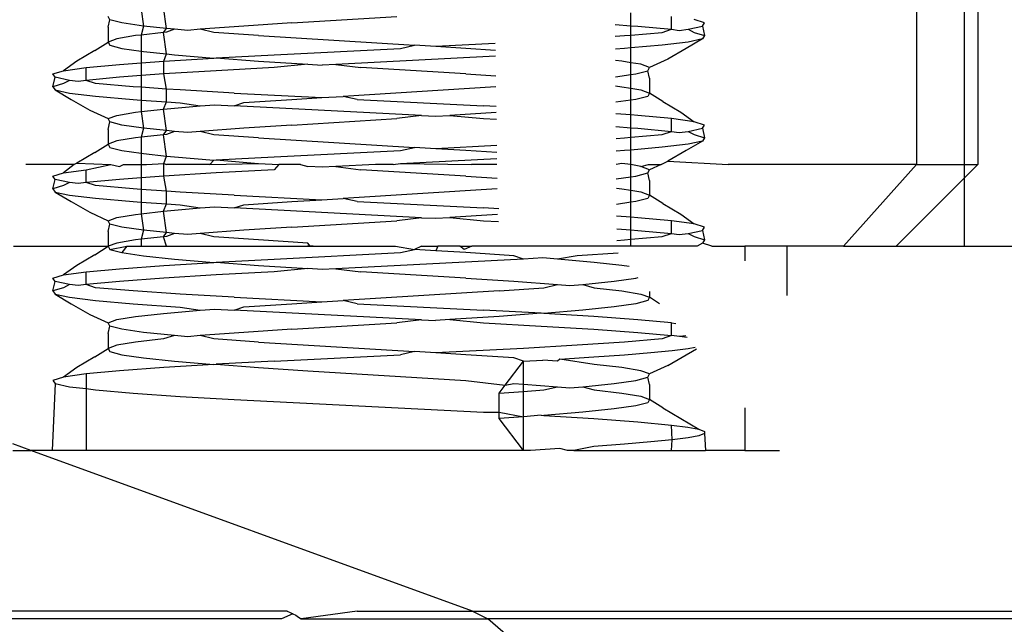
# Model space of a CAD drawing. Extents: x -25722 to 25467, y -13371 to 12897.
# Drawn here: x -23327 to -23315, y 890 to 897 of the extents above; entities that cross this region are included whole.
import ezdxf

# ---------------------------------------------------------------- set-up
doc = ezdxf.new("R2010")
doc.units = 0
doc.layers.get('0').update_dxf_attribs({"linetype": 'CONTINUOUS'})

msp = doc.modelspace()

# ---------------------------------------------------------------- linework, layer by layer
for p, q in [((-23316.233, 903.294), (-23316.233, 895.294)), ((-23315.65, 903.294), (-23315.65, 895.294)), ((-23315.482, 903.294), (-23315.482, 895.294)), ((-23325.731, 897.192), (-23325.703, 896.99)), ((-23325.421, 896.961), (-23325.458, 897.222)), ((-23319.732, 896.994), (-23319.732, 897.151)), ((-23326.115, 897.066), (-23326.136, 897.106)), ((-23326.136, 896.975), (-23326.115, 897.066)), ((-23325.968, 897.028), (-23326.115, 897.066)), ((-23325.703, 896.99), (-23325.968, 897.028)), ((-23323.885, 897.028), (-23324.473, 896.99)), ((-23323.885, 897.028), (-23322.599, 897.106)), ((-23319.234, 896.95), (-23319.234, 897.106)), ((-23318.829, 897.028), (-23318.959, 897.068)), ((-23318.855, 896.988), (-23318.829, 897.028)), ((-23326.136, 896.975), (-23326.136, 896.871)), ((-23325.703, 896.99), (-23325.731, 896.879)), ((-23325.458, 896.91), (-23325.731, 896.879)), ((-23325.421, 896.961), (-23325.703, 896.99)), ((-23325.458, 896.91), (-23325.421, 896.961)), ((-23325.421, 896.913), (-23325.458, 896.91)), ((-23325.421, 896.648), (-23325.458, 896.91)), ((-23325.321, 896.95), (-23325.421, 896.961)), ((-23325.321, 896.95), (-23325.421, 896.913)), ((-23325.16, 896.937), (-23325.321, 896.95)), ((-23325.009, 896.95), (-23325.16, 896.937)), ((-23324.473, 896.99), (-23325.009, 896.95)), ((-23324.841, 896.91), (-23325.009, 896.95)), ((-23324.293, 896.872), (-23324.841, 896.91)), ((-23319.924, 897.009), (-23319.732, 896.994)), ((-23319.732, 896.994), (-23319.645, 896.988)), ((-23319.732, 896.879), (-23319.732, 896.994)), ((-23319.732, 896.879), (-23319.35, 896.912)), ((-23319.645, 896.988), (-23319.234, 896.95)), ((-23319.35, 896.912), (-23319.234, 896.95)), ((-23319.234, 896.95), (-23319.14, 896.937)), ((-23319.14, 896.937), (-23319.031, 896.95)), ((-23319.031, 896.95), (-23318.855, 896.988)), ((-23319.031, 896.95), (-23318.959, 896.912)), ((-23318.959, 896.912), (-23318.829, 896.872)), ((-23318.855, 896.988), (-23318.829, 896.872)), ((-23326.299, 896.691), (-23326.136, 896.794)), ((-23326.136, 896.871), (-23326.136, 896.794)), ((-23326.028, 896.834), (-23326.136, 896.794)), ((-23326.136, 896.794), (-23326.115, 896.754)), ((-23325.799, 896.872), (-23326.028, 896.834)), ((-23325.731, 896.879), (-23325.799, 896.872)), ((-23325.731, 896.879), (-23325.731, 896.682)), ((-23324.293, 896.872), (-23322.383, 896.754)), ((-23319.923, 896.864), (-23319.81, 896.872)), ((-23319.81, 896.872), (-23319.732, 896.879)), ((-23319.732, 896.722), (-23319.732, 896.879)), ((-23319.031, 896.794), (-23319.35, 896.756)), ((-23318.855, 896.832), (-23319.054, 896.715)), ((-23318.855, 896.832), (-23319.031, 896.794)), ((-23318.829, 896.872), (-23318.855, 896.832)), ((-23326.299, 896.691), (-23326.52, 896.56)), ((-23326.115, 896.754), (-23325.968, 896.716)), ((-23325.968, 896.716), (-23325.731, 896.682)), ((-23325.731, 896.682), (-23325.703, 896.678)), ((-23325.731, 896.682), (-23325.731, 896.539)), ((-23325.703, 896.678), (-23325.421, 896.648)), ((-23324.102, 896.638), (-23322.554, 896.716)), ((-23322.554, 896.716), (-23322.383, 896.754)), ((-23322.123, 896.738), (-23322.383, 896.754)), ((-23321.394, 896.776), (-23322.123, 896.738)), ((-23321.755, 896.716), (-23322.123, 896.738)), ((-23321.392, 896.692), (-23321.755, 896.716)), ((-23319.81, 896.716), (-23319.922, 896.708)), ((-23319.732, 896.722), (-23319.81, 896.716)), ((-23319.35, 896.756), (-23319.732, 896.722)), ((-23319.732, 896.541), (-23319.732, 896.722)), ((-23319.054, 896.715), (-23319.279, 896.585)), ((-23326.52, 896.56), (-23326.681, 896.443)), ((-23325.996, 896.519), (-23325.731, 896.539)), ((-23325.731, 896.539), (-23325.454, 896.559)), ((-23325.731, 896.539), (-23325.731, 896.383)), ((-23325.454, 896.559), (-23325.421, 896.648)), ((-23325.454, 896.559), (-23324.841, 896.597)), ((-23325.454, 896.403), (-23325.454, 896.559)), ((-23325.421, 896.648), (-23325.321, 896.638)), ((-23325.321, 896.638), (-23324.841, 896.597)), ((-23324.841, 896.597), (-23324.81, 896.6)), ((-23324.81, 896.6), (-23324.102, 896.638)), ((-23324.81, 896.6), (-23324.293, 896.559)), ((-23324.293, 896.559), (-23323.69, 896.521)), ((-23321.391, 896.62), (-23323.346, 896.519)), ((-23319.841, 896.559), (-23319.921, 896.568)), ((-23319.732, 896.541), (-23319.841, 896.559)), ((-23319.612, 896.521), (-23319.732, 896.541)), ((-23319.732, 896.395), (-23319.732, 896.541)), ((-23319.279, 896.585), (-23319.504, 896.481)), ((-23326.811, 896.403), (-23326.681, 896.443)), ((-23326.681, 896.443), (-23326.406, 896.481)), ((-23326.406, 896.481), (-23325.996, 896.519)), ((-23326.406, 896.325), (-23326.406, 896.481)), ((-23324.81, 896.443), (-23325.454, 896.403)), ((-23324.102, 896.481), (-23324.81, 896.443)), ((-23323.69, 896.521), (-23324.102, 896.481)), ((-23323.69, 896.521), (-23323.515, 896.511)), ((-23323.346, 896.519), (-23323.515, 896.511)), ((-23323.346, 896.519), (-23323.041, 896.481)), ((-23321.755, 896.403), (-23323.041, 896.481)), ((-23319.672, 896.403), (-23319.525, 896.441)), ((-23319.504, 896.481), (-23319.612, 896.521)), ((-23319.525, 896.441), (-23319.504, 896.481)), ((-23319.504, 896.35), (-23319.525, 896.441)), ((-23326.785, 896.363), (-23326.811, 896.403)), ((-23326.811, 896.247), (-23326.785, 896.363)), ((-23326.609, 896.325), (-23326.785, 896.363)), ((-23326.609, 896.325), (-23326.681, 896.287)), ((-23326.5, 896.312), (-23326.609, 896.325)), ((-23326.406, 896.325), (-23326.5, 896.312)), ((-23325.996, 896.363), (-23326.406, 896.325)), ((-23326.29, 896.287), (-23326.406, 896.325)), ((-23325.731, 896.383), (-23325.996, 896.363)), ((-23325.454, 896.403), (-23325.731, 896.383)), ((-23325.731, 896.383), (-23325.731, 896.24)), ((-23325.421, 896.218), (-23325.454, 896.403)), ((-23321.755, 896.403), (-23321.388, 896.379)), ((-23319.92, 896.368), (-23319.732, 896.395)), ((-23319.732, 896.395), (-23319.672, 896.403)), ((-23319.732, 896.229), (-23319.732, 896.395)), ((-23319.504, 896.35), (-23319.504, 896.246)), ((-23326.681, 896.287), (-23326.811, 896.247)), ((-23326.811, 896.247), (-23326.785, 896.207)), ((-23326.785, 896.207), (-23326.609, 896.169)), ((-23326.785, 896.207), (-23326.586, 896.09)), ((-23325.83, 896.247), (-23326.29, 896.287)), ((-23325.731, 896.24), (-23325.83, 896.247)), ((-23325.421, 896.218), (-23325.731, 896.24)), ((-23325.731, 896.24), (-23325.731, 896.084)), ((-23325.252, 896.207), (-23325.421, 896.218)), ((-23325.421, 896.062), (-23325.421, 896.218)), ((-23324.593, 896.169), (-23325.252, 896.207)), ((-23321.386, 896.244), (-23323.257, 896.129)), ((-23319.919, 896.256), (-23319.841, 896.247)), ((-23319.841, 896.247), (-23319.732, 896.229)), ((-23319.732, 896.229), (-23319.612, 896.209)), ((-23319.732, 896.082), (-23319.732, 896.229)), ((-23319.612, 896.209), (-23319.504, 896.169)), ((-23319.504, 896.246), (-23319.504, 896.169)), ((-23326.609, 896.169), (-23326.29, 896.131)), ((-23326.586, 896.09), (-23326.361, 895.96)), ((-23326.29, 896.131), (-23325.83, 896.091)), ((-23325.83, 896.091), (-23325.731, 896.084)), ((-23325.731, 896.084), (-23325.421, 896.062)), ((-23325.731, 896.084), (-23325.731, 895.942)), ((-23325.458, 895.972), (-23325.421, 896.062)), ((-23325.421, 896.062), (-23325.252, 896.05)), ((-23324.593, 896.169), (-23323.517, 896.113)), ((-23324.473, 896.053), (-23323.885, 896.091)), ((-23323.885, 896.091), (-23323.517, 896.113)), ((-23323.517, 896.113), (-23323.257, 896.129)), ((-23323.086, 896.091), (-23323.257, 896.129)), ((-23323.086, 896.091), (-23321.538, 896.013)), ((-23319.732, 896.082), (-23319.917, 896.056)), ((-23319.672, 896.091), (-23319.732, 896.082)), ((-23319.732, 895.901), (-23319.732, 896.082)), ((-23319.525, 896.129), (-23319.672, 896.091)), ((-23319.504, 896.169), (-23319.525, 896.129)), ((-23319.341, 896.066), (-23319.504, 896.169)), ((-23319.341, 896.066), (-23319.12, 895.935)), ((-23326.361, 895.96), (-23326.136, 895.856)), ((-23326.028, 895.896), (-23325.799, 895.934)), ((-23325.799, 895.934), (-23325.731, 895.942)), ((-23325.731, 895.942), (-23325.458, 895.972)), ((-23325.731, 895.942), (-23325.703, 895.74)), ((-23325.458, 895.972), (-23325.009, 896.013)), ((-23325.421, 895.711), (-23325.458, 895.972)), ((-23325.252, 896.05), (-23325.009, 896.013)), ((-23325.009, 896.013), (-23324.828, 896.026)), ((-23324.828, 896.026), (-23324.593, 896.013)), ((-23324.593, 896.013), (-23324.473, 896.053)), ((-23322.295, 895.894), (-23324.593, 896.013)), ((-23321.383, 896.004), (-23321.538, 896.013)), ((-23319.12, 895.935), (-23318.959, 895.818)), ((-23326.136, 895.856), (-23326.028, 895.896)), ((-23326.115, 895.816), (-23326.136, 895.856)), ((-23326.136, 895.725), (-23326.115, 895.816)), ((-23325.968, 895.778), (-23326.115, 895.816)), ((-23323.885, 895.778), (-23322.599, 895.856)), ((-23322.295, 895.894), (-23322.599, 895.856)), ((-23322.295, 895.894), (-23322.125, 895.886)), ((-23322.125, 895.886), (-23321.95, 895.896)), ((-23321.382, 895.932), (-23321.95, 895.896)), ((-23321.95, 895.896), (-23321.538, 895.856)), ((-23321.538, 895.856), (-23321.38, 895.848)), ((-23319.732, 895.901), (-23319.916, 895.914)), ((-23319.645, 895.894), (-23319.732, 895.901)), ((-23319.732, 895.744), (-23319.732, 895.901)), ((-23319.234, 895.856), (-23319.645, 895.894)), ((-23319.234, 895.7), (-23319.234, 895.856)), ((-23318.959, 895.818), (-23319.234, 895.856)), ((-23318.829, 895.778), (-23318.959, 895.818)), ((-23326.136, 895.725), (-23326.136, 895.621)), ((-23325.703, 895.74), (-23325.968, 895.778)), ((-23325.703, 895.74), (-23325.731, 895.629)), ((-23325.421, 895.711), (-23325.703, 895.74)), ((-23325.458, 895.66), (-23325.421, 895.711)), ((-23325.321, 895.7), (-23325.421, 895.711)), ((-23325.321, 895.7), (-23325.421, 895.663)), ((-23325.16, 895.687), (-23325.321, 895.7)), ((-23325.009, 895.7), (-23325.16, 895.687)), ((-23324.473, 895.74), (-23325.009, 895.7)), ((-23324.841, 895.66), (-23325.009, 895.7)), ((-23323.885, 895.778), (-23324.473, 895.74)), ((-23319.915, 895.758), (-23319.732, 895.744)), ((-23319.732, 895.744), (-23319.645, 895.738)), ((-23319.732, 895.629), (-23319.732, 895.744)), ((-23319.645, 895.738), (-23319.234, 895.7)), ((-23319.35, 895.662), (-23319.234, 895.7)), ((-23319.234, 895.7), (-23319.14, 895.687)), ((-23319.14, 895.687), (-23319.031, 895.7)), ((-23319.031, 895.7), (-23318.855, 895.738)), ((-23319.031, 895.7), (-23318.959, 895.662)), ((-23318.855, 895.738), (-23318.829, 895.778)), ((-23318.855, 895.738), (-23318.829, 895.622)), ((-23326.136, 895.621), (-23326.136, 895.544)), ((-23326.028, 895.584), (-23326.136, 895.544)), ((-23325.799, 895.622), (-23326.028, 895.584)), ((-23325.731, 895.629), (-23325.799, 895.622)), ((-23325.458, 895.66), (-23325.731, 895.629)), ((-23325.731, 895.629), (-23325.731, 895.432)), ((-23325.421, 895.663), (-23325.458, 895.66)), ((-23325.421, 895.398), (-23325.458, 895.66)), ((-23324.293, 895.622), (-23324.841, 895.66)), ((-23324.293, 895.622), (-23322.383, 895.504)), ((-23319.914, 895.615), (-23319.81, 895.622)), ((-23319.81, 895.622), (-23319.732, 895.629)), ((-23319.732, 895.629), (-23319.35, 895.662)), ((-23319.732, 895.472), (-23319.732, 895.629)), ((-23318.855, 895.582), (-23319.054, 895.465)), ((-23318.855, 895.582), (-23319.031, 895.544)), ((-23318.959, 895.662), (-23318.829, 895.622)), ((-23318.829, 895.622), (-23318.855, 895.582)), ((-23326.299, 895.441), (-23326.136, 895.544)), ((-23326.136, 895.544), (-23326.115, 895.504)), ((-23326.115, 895.504), (-23325.968, 895.466)), ((-23325.968, 895.466), (-23325.731, 895.432)), ((-23324.102, 895.388), (-23322.554, 895.466)), ((-23322.554, 895.466), (-23322.383, 895.504)), ((-23322.123, 895.488), (-23322.383, 895.504)), ((-23321.376, 895.527), (-23322.123, 895.488)), ((-23321.755, 895.466), (-23322.123, 895.488)), ((-23321.375, 895.441), (-23321.755, 895.466)), ((-23319.81, 895.466), (-23319.913, 895.458)), ((-23319.732, 895.472), (-23319.81, 895.466)), ((-23319.35, 895.506), (-23319.732, 895.472)), ((-23319.732, 895.294), (-23319.732, 895.472)), ((-23319.031, 895.544), (-23319.35, 895.506)), ((-23319.054, 895.465), (-23319.279, 895.335)), ((-23326.299, 895.441), (-23326.52, 895.31)), ((-23325.731, 895.432), (-23325.703, 895.428)), ((-23325.731, 895.432), (-23325.731, 895.294)), ((-23325.703, 895.428), (-23325.421, 895.398)), ((-23325.454, 895.309), (-23325.421, 895.398)), ((-23325.421, 895.398), (-23325.321, 895.388)), ((-23325.321, 895.388), (-23324.841, 895.347)), ((-23324.889, 895.294), (-23324.841, 895.347)), ((-23324.841, 895.347), (-23324.81, 895.35)), ((-23324.81, 895.35), (-23324.102, 895.388)), ((-23324.81, 895.35), (-23324.293, 895.309)), ((-23322.554, 895.309), (-23321.374, 895.37)), ((-23319.363, 895.294), (-23319.279, 895.335)), ((-23319.279, 895.335), (-23318.541, 895.294)), ((-23326.551, 895.294), (-23327.144, 895.294)), ((-23326.551, 895.294), (-23326.681, 895.193)), ((-23326.681, 895.193), (-23326.406, 895.231)), ((-23326.52, 895.31), (-23326.551, 895.294)), ((-23326.52, 895.31), (-23326.101, 895.294)), ((-23326.406, 895.231), (-23326.101, 895.294)), ((-23326.406, 895.075), (-23326.406, 895.231)), ((-23326.101, 895.294), (-23325.996, 895.269)), ((-23325.996, 895.269), (-23325.945, 895.294)), ((-23325.945, 895.294), (-23325.731, 895.294)), ((-23325.731, 895.294), (-23325.665, 895.294)), ((-23325.731, 895.294), (-23325.731, 895.133)), ((-23325.665, 895.294), (-23325.454, 895.309)), ((-23325.454, 895.309), (-23325.421, 895.294)), ((-23325.454, 895.153), (-23325.454, 895.309)), ((-23324.889, 895.294), (-23325.421, 895.294)), ((-23324.889, 895.294), (-23324.293, 895.309)), ((-23324.102, 895.231), (-23324.81, 895.193)), ((-23324.293, 895.309), (-23324.044, 895.294)), ((-23324.044, 895.294), (-23324.102, 895.231)), ((-23323.779, 895.294), (-23324.044, 895.294)), ((-23323.779, 895.294), (-23323.69, 895.271)), ((-23323.515, 895.261), (-23323.69, 895.271)), ((-23323.346, 895.269), (-23323.515, 895.261)), ((-23322.862, 895.294), (-23323.346, 895.269)), ((-23323.346, 895.269), (-23323.041, 895.231)), ((-23321.755, 895.153), (-23323.041, 895.231)), ((-23322.644, 895.294), (-23322.862, 895.294)), ((-23322.644, 895.294), (-23322.554, 895.309)), ((-23322.554, 895.309), (-23321.684, 895.294)), ((-23321.373, 895.294), (-23321.684, 895.294)), ((-23319.841, 895.309), (-23319.912, 895.294)), ((-23319.732, 895.294), (-23319.841, 895.309)), ((-23319.612, 895.271), (-23319.732, 895.294)), ((-23319.732, 895.145), (-23319.732, 895.294)), ((-23319.612, 895.271), (-23319.518, 895.294)), ((-23319.504, 895.231), (-23319.612, 895.271)), ((-23319.525, 895.191), (-23319.504, 895.231)), ((-23319.518, 895.294), (-23319.363, 895.294)), ((-23319.363, 895.294), (-23319.504, 895.231)), ((-23316.233, 895.294), (-23318.541, 895.294)), ((-23316.233, 895.294), (-23317.129, 894.294)), ((-23316.233, 895.294), (-23315.65, 895.294)), ((-23315.65, 895.126), (-23315.482, 895.294)), ((-23315.65, 895.294), (-23315.65, 895.126)), ((-23315.65, 895.294), (-23315.482, 895.294)), ((-23326.811, 895.153), (-23326.681, 895.193)), ((-23326.785, 895.113), (-23326.811, 895.153)), ((-23326.811, 894.997), (-23326.785, 895.113)), ((-23326.609, 895.075), (-23326.785, 895.113)), ((-23325.996, 895.113), (-23326.406, 895.075)), ((-23325.731, 895.133), (-23325.996, 895.113)), ((-23325.454, 895.153), (-23325.731, 895.133)), ((-23325.731, 895.133), (-23325.731, 894.99)), ((-23324.81, 895.193), (-23325.454, 895.153)), ((-23325.421, 894.968), (-23325.454, 895.153)), ((-23321.755, 895.153), (-23321.37, 895.128)), ((-23319.911, 895.119), (-23319.732, 895.145)), ((-23319.732, 895.145), (-23319.672, 895.153)), ((-23319.732, 894.979), (-23319.732, 895.145)), ((-23319.672, 895.153), (-23319.525, 895.191)), ((-23319.504, 895.1), (-23319.525, 895.191)), ((-23319.504, 895.1), (-23319.504, 894.996)), ((-23316.482, 894.294), (-23315.65, 895.126)), ((-23315.65, 895.126), (-23315.65, 894.294)), ((-23326.681, 895.037), (-23326.811, 894.997)), ((-23326.811, 894.997), (-23326.785, 894.957)), ((-23326.609, 895.075), (-23326.681, 895.037)), ((-23326.5, 895.062), (-23326.609, 895.075)), ((-23326.406, 895.075), (-23326.5, 895.062)), ((-23326.29, 895.037), (-23326.406, 895.075)), ((-23325.83, 894.997), (-23326.29, 895.037)), ((-23325.731, 894.99), (-23325.83, 894.997)), ((-23325.421, 894.968), (-23325.731, 894.99)), ((-23325.731, 894.99), (-23325.731, 894.834)), ((-23321.368, 894.996), (-23323.257, 894.879)), ((-23319.91, 895.005), (-23319.841, 894.997)), ((-23319.841, 894.997), (-23319.732, 894.979)), ((-23319.732, 894.979), (-23319.612, 894.959)), ((-23319.732, 894.832), (-23319.732, 894.979)), ((-23319.504, 894.996), (-23319.504, 894.919)), ((-23326.785, 894.957), (-23326.609, 894.919)), ((-23326.785, 894.957), (-23326.586, 894.84)), ((-23326.609, 894.919), (-23326.29, 894.881)), ((-23326.29, 894.881), (-23325.83, 894.841)), ((-23325.252, 894.957), (-23325.421, 894.968)), ((-23325.421, 894.812), (-23325.421, 894.968)), ((-23324.593, 894.919), (-23325.252, 894.957)), ((-23324.593, 894.919), (-23323.517, 894.863)), ((-23323.885, 894.841), (-23323.517, 894.863)), ((-23323.517, 894.863), (-23323.257, 894.879)), ((-23323.086, 894.841), (-23323.257, 894.879)), ((-23319.525, 894.879), (-23319.672, 894.841)), ((-23319.612, 894.959), (-23319.504, 894.919)), ((-23319.504, 894.919), (-23319.525, 894.879)), ((-23319.341, 894.816), (-23319.504, 894.919)), ((-23326.586, 894.84), (-23326.361, 894.71)), ((-23325.83, 894.841), (-23325.731, 894.834)), ((-23325.731, 894.834), (-23325.421, 894.812)), ((-23325.731, 894.834), (-23325.731, 894.692)), ((-23325.458, 894.722), (-23325.421, 894.812)), ((-23325.458, 894.722), (-23325.009, 894.763)), ((-23325.421, 894.812), (-23325.252, 894.8)), ((-23325.252, 894.8), (-23325.009, 894.763)), ((-23325.009, 894.763), (-23324.828, 894.776)), ((-23324.828, 894.776), (-23324.593, 894.763)), ((-23324.593, 894.763), (-23324.473, 894.803)), ((-23322.295, 894.644), (-23324.593, 894.763)), ((-23324.473, 894.803), (-23323.885, 894.841)), ((-23323.086, 894.841), (-23321.538, 894.763)), ((-23321.35, 894.752), (-23321.538, 894.763)), ((-23319.732, 894.832), (-23319.909, 894.807)), ((-23319.672, 894.841), (-23319.732, 894.832)), ((-23319.732, 894.651), (-23319.732, 894.832)), ((-23319.341, 894.816), (-23319.12, 894.685)), ((-23326.361, 894.71), (-23326.136, 894.606)), ((-23326.136, 894.606), (-23326.028, 894.646)), ((-23326.028, 894.646), (-23325.799, 894.684)), ((-23325.799, 894.684), (-23325.731, 894.692)), ((-23325.731, 894.692), (-23325.458, 894.722)), ((-23325.731, 894.692), (-23325.703, 894.49)), ((-23325.421, 894.461), (-23325.458, 894.722)), ((-23322.295, 894.644), (-23322.599, 894.606)), ((-23322.295, 894.644), (-23322.125, 894.636)), ((-23322.125, 894.636), (-23321.95, 894.646)), ((-23321.364, 894.683), (-23321.95, 894.646)), ((-23321.95, 894.646), (-23321.538, 894.606)), ((-23319.732, 894.651), (-23319.908, 894.664)), ((-23319.645, 894.644), (-23319.732, 894.651)), ((-23319.732, 894.494), (-23319.732, 894.651)), ((-23319.234, 894.606), (-23319.645, 894.644)), ((-23319.12, 894.685), (-23318.959, 894.568)), ((-23326.115, 894.566), (-23326.136, 894.606)), ((-23326.136, 894.475), (-23326.115, 894.566)), ((-23325.968, 894.528), (-23326.115, 894.566)), ((-23325.703, 894.49), (-23325.968, 894.528)), ((-23325.703, 894.49), (-23325.731, 894.379)), ((-23325.421, 894.461), (-23325.703, 894.49)), ((-23324.473, 894.49), (-23325.009, 894.45)), ((-23323.885, 894.528), (-23324.473, 894.49)), ((-23323.885, 894.528), (-23322.599, 894.606)), ((-23321.538, 894.606), (-23321.353, 894.596)), ((-23319.906, 894.507), (-23319.732, 894.494)), ((-23319.732, 894.494), (-23319.645, 894.488)), ((-23319.732, 894.379), (-23319.732, 894.494)), ((-23319.645, 894.488), (-23319.234, 894.45)), ((-23319.234, 894.45), (-23319.234, 894.606)), ((-23318.959, 894.568), (-23319.234, 894.606)), ((-23319.031, 894.45), (-23318.855, 894.488)), ((-23318.829, 894.528), (-23318.959, 894.568)), ((-23318.855, 894.488), (-23318.829, 894.528)), ((-23318.855, 894.488), (-23318.829, 894.372)), ((-23326.136, 894.475), (-23326.136, 894.371)), ((-23326.136, 894.371), (-23326.136, 894.294)), ((-23325.799, 894.372), (-23326.028, 894.334)), ((-23325.731, 894.379), (-23325.799, 894.372)), ((-23325.458, 894.41), (-23325.731, 894.379)), ((-23325.731, 894.379), (-23325.731, 894.294)), ((-23325.458, 894.41), (-23325.421, 894.461)), ((-23325.421, 894.413), (-23325.458, 894.41)), ((-23325.421, 894.294), (-23325.458, 894.41)), ((-23325.321, 894.45), (-23325.421, 894.461)), ((-23325.321, 894.45), (-23325.421, 894.413)), ((-23325.16, 894.437), (-23325.321, 894.45)), ((-23325.009, 894.45), (-23325.16, 894.437)), ((-23324.841, 894.41), (-23325.009, 894.45)), ((-23324.293, 894.372), (-23324.841, 894.41)), ((-23323.69, 894.334), (-23324.293, 894.372)), ((-23319.905, 894.365), (-23319.81, 894.372)), ((-23319.81, 894.372), (-23319.732, 894.379)), ((-23319.732, 894.379), (-23319.35, 894.412)), ((-23319.732, 894.294), (-23319.732, 894.379)), ((-23319.35, 894.412), (-23319.234, 894.45)), ((-23319.234, 894.45), (-23319.14, 894.437)), ((-23319.14, 894.437), (-23319.031, 894.45)), ((-23319.031, 894.45), (-23318.959, 894.412)), ((-23318.959, 894.412), (-23318.829, 894.372)), ((-23318.829, 894.372), (-23318.855, 894.332)), ((-23327.293, 894.294), (-23326.136, 894.294)), ((-23326.299, 894.191), (-23326.136, 894.294)), ((-23326.028, 894.334), (-23326.136, 894.294)), ((-23326.136, 894.294), (-23326.115, 894.254)), ((-23326.115, 894.254), (-23325.904, 894.294)), ((-23326.115, 894.254), (-23325.968, 894.216)), ((-23325.904, 894.294), (-23325.968, 894.216)), ((-23325.904, 894.294), (-23325.807, 894.294)), ((-23325.807, 894.294), (-23325.731, 894.294)), ((-23325.807, 894.294), (-23325.7, 894.294)), ((-23325.731, 894.294), (-23325.7, 894.294)), ((-23325.7, 894.294), (-23325.421, 894.294)), ((-23325.421, 894.294), (-23323.693, 894.294)), ((-23323.624, 894.294), (-23323.693, 894.294)), ((-23323.693, 894.294), (-23323.662, 894.294)), ((-23323.662, 894.294), (-23323.69, 894.334)), ((-23323.662, 894.294), (-23323.624, 894.294)), ((-23323.624, 894.294), (-23322.617, 894.294)), ((-23322.617, 894.294), (-23322.383, 894.254)), ((-23322.554, 894.216), (-23322.383, 894.254)), ((-23322.298, 894.294), (-23322.383, 894.254)), ((-23322.123, 894.238), (-23322.383, 894.254)), ((-23322.298, 894.294), (-23322.097, 894.294)), ((-23322.097, 894.294), (-23322.123, 894.238)), ((-23321.828, 894.294), (-23322.097, 894.294)), ((-23321.773, 894.256), (-23321.828, 894.294)), ((-23321.828, 894.294), (-23321.68, 894.294)), ((-23321.68, 894.294), (-23321.773, 894.256)), ((-23319.732, 894.294), (-23321.68, 894.294)), ((-23318.997, 894.294), (-23319.732, 894.294)), ((-23318.997, 894.294), (-23319.031, 894.294)), ((-23318.919, 894.294), (-23318.997, 894.294)), ((-23318.855, 894.332), (-23318.919, 894.294)), ((-23318.74, 894.294), (-23318.855, 894.332)), ((-23318.74, 894.294), (-23318.338, 894.294)), ((-23318.338, 894.294), (-23318.338, 894.117)), ((-23317.82, 894.294), (-23318.338, 894.294)), ((-23317.82, 894.294), (-23317.82, 893.692)), ((-23317.129, 894.294), (-23317.82, 894.294)), ((-23317.129, 894.294), (-23316.482, 894.294)), ((-23316.482, 894.294), (-23315.65, 894.294)), ((-23315.65, 894.294), (-23314.832, 894.294)), ((-23326.299, 894.191), (-23326.52, 894.06)), ((-23325.968, 894.216), (-23325.703, 894.178)), ((-23325.703, 894.178), (-23325.321, 894.138)), ((-23325.321, 894.138), (-23324.841, 894.097)), ((-23324.81, 894.1), (-23324.102, 894.138)), ((-23324.102, 894.138), (-23322.554, 894.216)), ((-23321.047, 894.138), (-23323.346, 894.019)), ((-23321.755, 894.216), (-23322.123, 894.238)), ((-23321.167, 894.178), (-23321.755, 894.216)), ((-23321.047, 894.138), (-23321.167, 894.178)), ((-23320.812, 894.151), (-23321.047, 894.138)), ((-23320.631, 894.138), (-23320.812, 894.151)), ((-23320.388, 894.175), (-23320.631, 894.138)), ((-23320.182, 894.097), (-23320.631, 894.138)), ((-23319.888, 894.21), (-23320.388, 894.175)), ((-23326.52, 894.06), (-23326.681, 893.943)), ((-23326.406, 893.981), (-23325.996, 894.019)), ((-23325.996, 894.019), (-23325.454, 894.059)), ((-23325.454, 894.059), (-23324.841, 894.097)), ((-23324.841, 894.097), (-23324.81, 894.1)), ((-23324.81, 894.1), (-23324.293, 894.059)), ((-23324.293, 894.059), (-23323.69, 894.021)), ((-23323.69, 894.021), (-23324.102, 893.981)), ((-23323.515, 894.011), (-23323.69, 894.021)), ((-23323.346, 894.019), (-23323.515, 894.011)), ((-23323.346, 894.019), (-23323.041, 893.981)), ((-23319.841, 894.059), (-23320.182, 894.097)), ((-23319.752, 894.045), (-23319.841, 894.059)), ((-23326.811, 893.903), (-23326.681, 893.943)), ((-23326.785, 893.863), (-23326.811, 893.903)), ((-23326.681, 893.943), (-23326.406, 893.981)), ((-23326.406, 893.825), (-23326.406, 893.981)), ((-23325.454, 893.903), (-23325.996, 893.863)), ((-23324.81, 893.943), (-23325.454, 893.903)), ((-23324.102, 893.981), (-23324.81, 893.943)), ((-23321.755, 893.903), (-23323.041, 893.981)), ((-23321.755, 893.903), (-23321.167, 893.865)), ((-23319.937, 893.865), (-23319.672, 893.903)), ((-23319.672, 893.903), (-23319.643, 893.911)), ((-23326.811, 893.747), (-23326.785, 893.863)), ((-23326.681, 893.787), (-23326.811, 893.747)), ((-23326.609, 893.825), (-23326.785, 893.863)), ((-23326.609, 893.825), (-23326.681, 893.787)), ((-23326.5, 893.812), (-23326.609, 893.825)), ((-23326.406, 893.825), (-23326.5, 893.812)), ((-23325.996, 893.863), (-23326.406, 893.825)), ((-23326.29, 893.787), (-23326.406, 893.825)), ((-23325.83, 893.747), (-23326.29, 893.787)), ((-23321.347, 893.747), (-23320.799, 893.785)), ((-23321.167, 893.865), (-23320.631, 893.825)), ((-23320.799, 893.785), (-23320.631, 893.825)), ((-23320.631, 893.825), (-23320.48, 893.812)), ((-23320.48, 893.812), (-23320.319, 893.825)), ((-23320.319, 893.825), (-23319.937, 893.865)), ((-23320.319, 893.825), (-23320.182, 893.785)), ((-23320.182, 893.785), (-23319.841, 893.747)), ((-23326.811, 893.747), (-23326.785, 893.707)), ((-23326.785, 893.707), (-23326.609, 893.669)), ((-23326.785, 893.707), (-23326.586, 893.59)), ((-23326.609, 893.669), (-23326.29, 893.631)), ((-23325.252, 893.707), (-23325.83, 893.747)), ((-23324.593, 893.669), (-23325.252, 893.707)), ((-23324.593, 893.669), (-23323.517, 893.613)), ((-23321.347, 893.747), (-23323.257, 893.629)), ((-23319.841, 893.747), (-23319.612, 893.709)), ((-23319.612, 893.709), (-23319.504, 893.669)), ((-23319.504, 893.669), (-23319.525, 893.629)), ((-23319.504, 893.741), (-23319.504, 893.669)), ((-23319.381, 893.591), (-23319.504, 893.669)), ((-23326.586, 893.59), (-23326.361, 893.46)), ((-23326.29, 893.631), (-23325.83, 893.591)), ((-23325.83, 893.591), (-23325.252, 893.55)), ((-23325.252, 893.55), (-23325.009, 893.513)), ((-23325.009, 893.513), (-23324.828, 893.526)), ((-23324.828, 893.526), (-23324.593, 893.513)), ((-23324.593, 893.513), (-23324.473, 893.553)), ((-23324.473, 893.553), (-23323.885, 893.591)), ((-23323.885, 893.591), (-23323.517, 893.613)), ((-23323.517, 893.613), (-23323.257, 893.629)), ((-23323.086, 893.591), (-23323.257, 893.629)), ((-23323.086, 893.591), (-23321.538, 893.513)), ((-23319.937, 893.553), (-23320.319, 893.513)), ((-23319.672, 893.591), (-23319.937, 893.553)), ((-23319.525, 893.629), (-23319.672, 893.591)), ((-23326.361, 893.46), (-23326.136, 893.356)), ((-23326.028, 893.396), (-23325.799, 893.434)), ((-23325.799, 893.434), (-23325.458, 893.472)), ((-23325.458, 893.472), (-23325.009, 893.513)), ((-23322.295, 893.394), (-23324.593, 893.513)), ((-23321.347, 893.434), (-23321.95, 893.396)), ((-23320.83, 893.475), (-23321.538, 893.513)), ((-23320.83, 893.475), (-23321.347, 893.434)), ((-23320.799, 893.472), (-23320.83, 893.475)), ((-23320.319, 893.513), (-23320.799, 893.472)), ((-23320.186, 893.434), (-23320.799, 893.472)), ((-23319.645, 893.394), (-23320.186, 893.434)), ((-23326.136, 893.356), (-23326.028, 893.396)), ((-23326.115, 893.316), (-23326.136, 893.356)), ((-23326.136, 893.225), (-23326.115, 893.316)), ((-23325.968, 893.278), (-23326.115, 893.316)), ((-23323.885, 893.278), (-23322.599, 893.356)), ((-23322.295, 893.394), (-23322.599, 893.356)), ((-23322.295, 893.394), (-23322.125, 893.386)), ((-23321.95, 893.396), (-23322.125, 893.386)), ((-23321.95, 893.396), (-23321.538, 893.356)), ((-23321.538, 893.356), (-23320.83, 893.318)), ((-23320.83, 893.318), (-23320.186, 893.278)), ((-23319.234, 893.356), (-23319.645, 893.394)), ((-23319.234, 893.2), (-23319.234, 893.356)), ((-23319.234, 893.356), (-23319.183, 893.349)), ((-23326.136, 893.225), (-23326.136, 893.121)), ((-23325.703, 893.24), (-23325.968, 893.278)), ((-23325.321, 893.2), (-23325.703, 893.24)), ((-23325.321, 893.2), (-23325.458, 893.16)), ((-23325.16, 893.187), (-23325.321, 893.2)), ((-23325.009, 893.2), (-23325.16, 893.187)), ((-23324.473, 893.24), (-23325.009, 893.2)), ((-23324.841, 893.16), (-23325.009, 893.2)), ((-23323.885, 893.278), (-23324.473, 893.24)), ((-23320.186, 893.278), (-23319.645, 893.238)), ((-23319.35, 893.162), (-23319.81, 893.122)), ((-23319.645, 893.238), (-23319.234, 893.2)), ((-23319.234, 893.2), (-23319.35, 893.162)), ((-23319.136, 893.188), (-23319.234, 893.2)), ((-23319.059, 893.197), (-23319.136, 893.188)), ((-23319.041, 893.176), (-23319.136, 893.188)), ((-23326.299, 892.941), (-23326.136, 893.044)), ((-23326.136, 893.121), (-23326.136, 893.044)), ((-23326.028, 893.084), (-23326.136, 893.044)), ((-23326.136, 893.044), (-23326.115, 893.004)), ((-23325.799, 893.122), (-23326.028, 893.084)), ((-23325.458, 893.16), (-23325.799, 893.122)), ((-23324.293, 893.122), (-23324.841, 893.16)), ((-23324.293, 893.122), (-23322.383, 893.004)), ((-23321.047, 893.044), (-23322.123, 892.988)), ((-23320.388, 893.082), (-23321.047, 893.044)), ((-23319.81, 893.122), (-23320.388, 893.082)), ((-23319.227, 893.019), (-23319.031, 893.044)), ((-23319.031, 893.044), (-23318.946, 893.06)), ((-23326.299, 892.941), (-23326.52, 892.81)), ((-23326.115, 893.004), (-23325.968, 892.966)), ((-23325.968, 892.966), (-23325.703, 892.928)), ((-23325.703, 892.928), (-23325.321, 892.888)), ((-23324.102, 892.888), (-23322.554, 892.966)), ((-23322.383, 893.004), (-23322.554, 892.966)), ((-23322.123, 892.988), (-23322.383, 893.004)), ((-23321.755, 892.966), (-23322.123, 892.988)), ((-23321.167, 892.928), (-23321.755, 892.966)), ((-23321.047, 892.888), (-23321.167, 892.928)), ((-23320.601, 892.912), (-23320.184, 892.939)), ((-23320.184, 892.939), (-23319.81, 892.966)), ((-23319.81, 892.966), (-23319.488, 892.993)), ((-23319.488, 892.993), (-23319.227, 893.019)), ((-23319.279, 892.835), (-23318.928, 893.037)), ((-23326.52, 892.81), (-23326.681, 892.693)), ((-23325.454, 892.809), (-23325.996, 892.769)), ((-23324.841, 892.847), (-23325.454, 892.809)), ((-23325.321, 892.888), (-23324.841, 892.847)), ((-23324.841, 892.847), (-23324.81, 892.85)), ((-23324.102, 892.888), (-23324.81, 892.85)), ((-23324.81, 892.85), (-23324.293, 892.809)), ((-23324.293, 892.809), (-23323.69, 892.771)), ((-23321.272, 892.595), (-23321.047, 892.888)), ((-23321.047, 892.888), (-23320.809, 892.901)), ((-23321.047, 892.606), (-23321.047, 892.888)), ((-23320.631, 892.888), (-23320.809, 892.901)), ((-23320.601, 892.912), (-23320.631, 892.888)), ((-23320.182, 892.847), (-23320.601, 892.912)), ((-23319.841, 892.809), (-23320.182, 892.847)), ((-23319.612, 892.771), (-23319.841, 892.809)), ((-23319.279, 892.835), (-23319.504, 892.731)), ((-23326.681, 892.693), (-23326.811, 892.653)), ((-23326.406, 892.731), (-23326.681, 892.693)), ((-23325.996, 892.769), (-23326.406, 892.731)), ((-23326.406, 892.731), (-23326.406, 892.551)), ((-23323.69, 892.771), (-23321.755, 892.653)), ((-23319.672, 892.653), (-23319.525, 892.691)), ((-23319.504, 892.731), (-23319.612, 892.771)), ((-23319.525, 892.691), (-23319.504, 892.731)), ((-23319.504, 892.6), (-23319.525, 892.691)), ((-23326.785, 892.613), (-23326.82, 891.794)), ((-23326.811, 892.653), (-23326.785, 892.613)), ((-23326.785, 892.613), (-23326.609, 892.575)), ((-23326.609, 892.575), (-23326.406, 892.551)), ((-23321.755, 892.653), (-23321.272, 892.595)), ((-23321.347, 892.497), (-23321.272, 892.595)), ((-23321.272, 892.595), (-23321.167, 892.615)), ((-23321.167, 892.615), (-23321.047, 892.606)), ((-23321.047, 892.606), (-23320.631, 892.575)), ((-23321.047, 892.518), (-23321.047, 892.606)), ((-23320.799, 892.535), (-23320.631, 892.575)), ((-23320.631, 892.575), (-23320.48, 892.562)), ((-23320.48, 892.562), (-23320.319, 892.575)), ((-23320.319, 892.575), (-23319.937, 892.615)), ((-23320.319, 892.575), (-23320.182, 892.535)), ((-23319.937, 892.615), (-23319.672, 892.653)), ((-23319.504, 892.6), (-23319.504, 892.496)), ((-23326.406, 892.551), (-23326.29, 892.537)), ((-23326.406, 892.551), (-23326.406, 891.794)), ((-23326.29, 892.537), (-23325.83, 892.497)), ((-23325.83, 892.497), (-23325.252, 892.457)), ((-23325.252, 892.457), (-23324.593, 892.419)), ((-23321.347, 892.497), (-23321.047, 892.518)), ((-23321.347, 892.263), (-23321.347, 892.497)), ((-23321.047, 892.518), (-23320.799, 892.535)), ((-23321.047, 892.205), (-23321.047, 892.518)), ((-23320.182, 892.535), (-23319.841, 892.497)), ((-23319.841, 892.497), (-23319.612, 892.459)), ((-23319.612, 892.459), (-23319.504, 892.419)), ((-23319.504, 892.496), (-23319.504, 892.419)), ((-23324.593, 892.419), (-23321.538, 892.263)), ((-23319.672, 892.341), (-23319.937, 892.303)), ((-23319.525, 892.379), (-23319.672, 892.341)), ((-23319.504, 892.419), (-23319.525, 892.379)), ((-23319.341, 892.316), (-23319.504, 892.419)), ((-23318.338, 892.316), (-23318.338, 891.794)), ((-23321.538, 892.263), (-23321.347, 892.263)), ((-23321.347, 892.184), (-23321.347, 892.263)), ((-23321.347, 892.263), (-23321.047, 892.205)), ((-23321.047, 892.205), (-23321.347, 892.184)), ((-23320.83, 892.225), (-23321.047, 892.205)), ((-23321.047, 891.794), (-23321.047, 892.205)), ((-23320.83, 892.225), (-23320.799, 892.222)), ((-23320.319, 892.263), (-23320.799, 892.222)), ((-23320.799, 892.222), (-23320.186, 892.184)), ((-23319.937, 892.303), (-23320.319, 892.263)), ((-23319.341, 892.316), (-23318.899, 892.055)), ((-23321.047, 891.794), (-23321.347, 892.184)), ((-23320.186, 892.184), (-23319.645, 892.144)), ((-23319.645, 892.144), (-23319.234, 892.106)), ((-23319.234, 892.106), (-23319.036, 892.081)), ((-23319.227, 891.925), (-23319.234, 892.106)), ((-23319.036, 892.081), (-23318.899, 892.055)), ((-23318.898, 891.975), (-23319.031, 891.95)), ((-23318.899, 892.055), (-23318.829, 892.028)), ((-23318.829, 892.001), (-23318.898, 891.975)), ((-23318.829, 892.028), (-23318.829, 892.001)), ((-23318.829, 892.001), (-23318.82, 891.794)), ((-23327.08, 891.794), (-23327.302, 891.874)), ((-23320.184, 891.845), (-23320.43, 891.794)), ((-23319.81, 891.872), (-23320.184, 891.845)), ((-23319.488, 891.899), (-23319.81, 891.872)), ((-23319.227, 891.925), (-23319.488, 891.899)), ((-23319.234, 891.794), (-23319.227, 891.925)), ((-23319.031, 891.95), (-23319.227, 891.925)), ((-23327.302, 891.794), (-23327.08, 891.794)), ((-23321.673, 889.827), (-23327.08, 891.794)), ((-23326.82, 891.794), (-23327.08, 891.794)), ((-23326.406, 891.794), (-23326.82, 891.794)), ((-23321.047, 891.794), (-23326.406, 891.794)), ((-23320.961, 891.794), (-23321.047, 891.794)), ((-23320.601, 891.819), (-23320.961, 891.794)), ((-23320.508, 891.794), (-23320.601, 891.819)), ((-23320.43, 891.794), (-23320.508, 891.794)), ((-23320.43, 891.794), (-23319.234, 891.794)), ((-23319.234, 891.794), (-23318.82, 891.794)), ((-23318.338, 891.794), (-23318.82, 891.794)), ((-23318.338, 891.794), (-23317.911, 891.794)), ((-23323.941, 889.827), (-23342.218, 889.827)), ((-23323.871, 889.795), (-23324.013, 889.735)), ((-23323.941, 889.827), (-23323.906, 889.812)), ((-23323.906, 889.812), (-23323.871, 889.795)), ((-23323.871, 889.795), (-23323.837, 889.777)), ((-23323.084, 889.827), (-23323.771, 889.735)), ((-23323.084, 889.827), (-23321.673, 889.827)), ((-23321.673, 889.827), (-23321.484, 889.735)), ((-23321.673, 889.827), (-23303.182, 889.827)), ((-23324.013, 889.735), (-23340.852, 889.735)), ((-23323.837, 889.777), (-23323.804, 889.756)), ((-23323.804, 889.756), (-23323.771, 889.735)), ((-23323.771, 889.735), (-23321.484, 889.735)), ((-23320.756, 889.104), (-23321.484, 889.735)), ((-23303.254, 889.735), (-23321.484, 889.735))]:
    msp.add_line(p, q)

doc.saveas('drawing.dxf')
